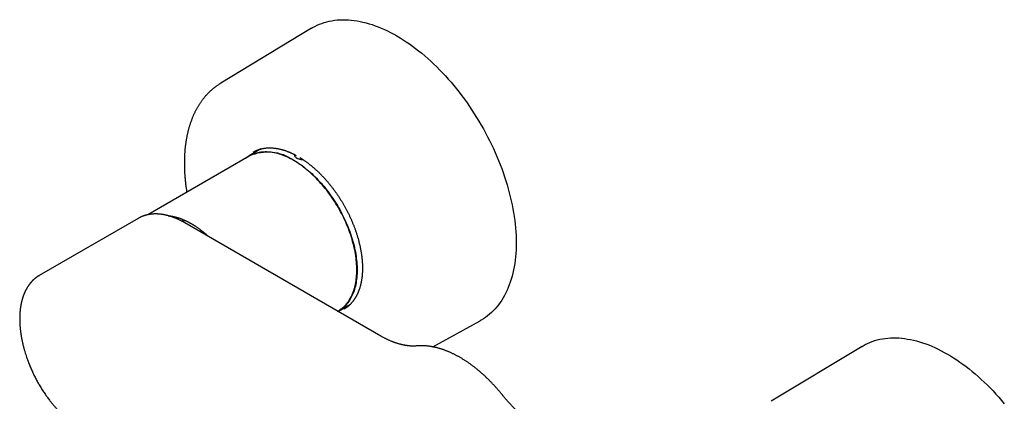
# Model space of a CAD drawing. Units: millimetres. Extents: x 8 to 788, y 12 to 470.
# Drawn here: x 586 to 776, y 212 to 285 of the extents above; entities that cross this region are included whole.
import ezdxf

# ---------------------------------------------------------------- set-up
doc = ezdxf.new("R2010")
doc.units = ezdxf.units.MM

msp = doc.modelspace()

# ---------------------------------------------------------------- linework, layer by layer
at = {"color": 7, "linetype": 'Continuous', "lineweight": 30}
for p, q in [((642.5, 283.67), (625.01, 273.1)), ((632.73, 260.43), (630.45, 259.11)), ((630.49, 259.05), (610.96, 247.78)), ((609.08, 247.06), (590.04, 236.07)), ((609.08, 247.06), (609.13, 247.09)), ((615.42, 247.52), (615.37, 247.44)), ((615.61, 247.49), (615.54, 247.38)), ((655.87, 224.4), (618.07, 246.22)), ((590.04, 236.07), (590.1, 236.1)), ((647.7, 229.23), (649.98, 230.55)), ((647.52, 229.22), (647.66, 229.3)), ((665.84, 222.35), (674.99, 227.38)), ((748.56, 222.44), (731.07, 211.86))]:
    msp.add_line(p, q, dxfattribs=at)
at = {"color": 7, "linetype": 'Continuous', "lineweight": 30, "flags": 128}
for points in [[(642.5, 283.67), (642.69, 283.79), (643.12, 284.02), (643.56, 284.24), (644.01, 284.44), (644.48, 284.61), (644.95, 284.77), (645.43, 284.91), (645.92, 285.02), (646.42, 285.12), (646.93, 285.2), (647.45, 285.26), (647.97, 285.29), (648.5, 285.31), (649.04, 285.3), (649.59, 285.28), (650.14, 285.23), (650.7, 285.17), (651.27, 285.08), (651.84, 284.98), (652.41, 284.85), (652.99, 284.71), (653.57, 284.54), (654.16, 284.36), (654.75, 284.15), (655.34, 283.93), (655.94, 283.68), (656.54, 283.42), (657.13, 283.14), (657.73, 282.84), (658.34, 282.52), (658.94, 282.18), (659.54, 281.82), (660.14, 281.45), (660.74, 281.05), (661.34, 280.65), (661.94, 280.22), (662.53, 279.78), (663.13, 279.32), (663.72, 278.84), (664.3, 278.35), (664.89, 277.84), (665.46, 277.32), (666.04, 276.78), (666.61, 276.23), (667.17, 275.66), (667.73, 275.08), (668.28, 274.49), (668.83, 273.88), (669.37, 273.26), (669.9, 272.63), (670.43, 271.99), (670.95, 271.34), (671.45, 270.67), (671.95, 270), (672.45, 269.31), (672.93, 268.62), (673.4, 267.91), (673.86, 267.2), (674.31, 266.48), (674.76, 265.76), (675.19, 265.02), (675.61, 264.28), (676.02, 263.54), (676.41, 262.79), (676.8, 262.03), (677.17, 261.27), (677.53, 260.51), (677.88, 259.74), (678.21, 258.97), (678.53, 258.19), (678.84, 257.42), (679.13, 256.64), (679.41, 255.87), (679.68, 255.09), (679.93, 254.31), (680.17, 253.54), (680.39, 252.76), (680.6, 251.99), (680.79, 251.22), (680.97, 250.46), (681.14, 249.69), (681.28, 248.93), (681.42, 248.18), (681.53, 247.43), (681.64, 246.69), (681.72, 245.95), (681.79, 245.22), (681.85, 244.5), (681.89, 243.78), (681.91, 243.07), (681.92, 242.37), (681.91, 241.68), (681.89, 241), (681.85, 240.33), (681.79, 239.67), (681.72, 239.02), (681.64, 238.39), (681.53, 237.76), (681.42, 237.15), (681.28, 236.54), (681.14, 235.96), (680.97, 235.38), (680.79, 234.82), (680.6, 234.28), (680.39, 233.74), (680.17, 233.23), (679.93, 232.73), (679.68, 232.24), (679.41, 231.77), (679.13, 231.32), (678.84, 230.88), (678.53, 230.46), (678.21, 230.06), (677.88, 229.68), (677.53, 229.31), (677.17, 228.96), (676.8, 228.63), (676.41, 228.32), (676.02, 228.02), (675.61, 227.75), (675.19, 227.49), (674.99, 227.38)], [(629.68, 258.58), (629.8, 258.68), (630.01, 258.83), (630.23, 258.98), (630.45, 259.11), (630.68, 259.24), (630.91, 259.35), (631.15, 259.46), (631.4, 259.55), (631.65, 259.63), (631.91, 259.71), (632.17, 259.77), (632.43, 259.82), (632.7, 259.86), (632.98, 259.89), (633.25, 259.91), (633.54, 259.92), (633.82, 259.92), (634.11, 259.91), (634.41, 259.88), (634.7, 259.85), (635, 259.8), (635.31, 259.75), (635.61, 259.68), (635.92, 259.6), (636.23, 259.51), (636.54, 259.41), (636.85, 259.31), (637.17, 259.19), (637.48, 259.06), (637.8, 258.92), (638.12, 258.77), (638.44, 258.61), (638.76, 258.44), (639.08, 258.26)], [(631.25, 259.8), (631.33, 259.85), (631.43, 259.91)], [(639.08, 258.26), (639.39, 258.07), (639.71, 257.87), (640.03, 257.66), (640.35, 257.45), (640.67, 257.22), (640.98, 256.98), (641.3, 256.74), (641.61, 256.49), (641.92, 256.23), (642.23, 255.96), (642.54, 255.68), (642.84, 255.39), (643.15, 255.1), (643.45, 254.8), (643.74, 254.49), (644.04, 254.18), (644.33, 253.86), (644.61, 253.53), (644.9, 253.19), (645.17, 252.85), (645.45, 252.5), (645.72, 252.15), (645.98, 251.79), (646.24, 251.43), (646.5, 251.06), (646.75, 250.69), (647, 250.31), (647.24, 249.93), (647.47, 249.54), (647.7, 249.15), (647.92, 248.76), (648.14, 248.37), (648.35, 247.97), (648.55, 247.57), (648.75, 247.16), (648.94, 246.76), (649.13, 246.35), (649.3, 245.94), (649.48, 245.53), (649.64, 245.12), (649.79, 244.71), (649.94, 244.29), (650.08, 243.88), (650.22, 243.47), (650.34, 243.06), (650.46, 242.65), (650.57, 242.24), (650.68, 241.83), (650.77, 241.42), (650.86, 241.02), (650.94, 240.61), (651.01, 240.21), (651.07, 239.82), (651.12, 239.42), (651.17, 239.03), (651.21, 238.64), (651.24, 238.26), (651.26, 237.88), (651.27, 237.5), (651.27, 237.13), (651.27, 236.77), (651.26, 236.4), (651.24, 236.05), (651.21, 235.7), (651.17, 235.35), (651.12, 235.02), (651.07, 234.68), (651.01, 234.36), (650.94, 234.04), (650.86, 233.73), (650.77, 233.42), (650.68, 233.12), (650.57, 232.83), (650.46, 232.55), (650.34, 232.28), (650.22, 232.01), (650.08, 231.75), (649.94, 231.5), (649.79, 231.26), (649.64, 231.03), (649.48, 230.81), (649.3, 230.6), (649.13, 230.39), (648.94, 230.2), (648.75, 230.01), (648.55, 229.84), (648.35, 229.67), (648.14, 229.52), (647.92, 229.37), (647.7, 229.23), (647.6, 229.18)], [(647.66, 229.3), (647.66, 229.3), (647.88, 229.43), (648.1, 229.58), (648.31, 229.73), (648.51, 229.9), (648.71, 230.07), (648.9, 230.26), (649.08, 230.45), (649.26, 230.66), (649.43, 230.87), (649.59, 231.09), (649.75, 231.32), (649.9, 231.56), (650.04, 231.81), (650.17, 232.06), (650.3, 232.33), (650.41, 232.6), (650.52, 232.88), (650.63, 233.17), (650.72, 233.47), (650.81, 233.77), (650.88, 234.08), (650.95, 234.4), (651.02, 234.72), (651.07, 235.05), (651.12, 235.39), (651.15, 235.73), (651.18, 236.08), (651.2, 236.44), (651.22, 236.8), (651.22, 237.16), (651.22, 237.53), (651.2, 237.91), (651.18, 238.28), (651.15, 238.67), (651.12, 239.05), (651.07, 239.44), (651.02, 239.84), (650.95, 240.23), (650.88, 240.63), (650.81, 241.03), (650.72, 241.43), (650.63, 241.84), (650.52, 242.25), (650.41, 242.65), (650.3, 243.06), (650.17, 243.47), (650.04, 243.88), (649.9, 244.29), (649.75, 244.7), (649.59, 245.11), (649.43, 245.52), (649.26, 245.93), (649.08, 246.34), (648.9, 246.74), (648.71, 247.15), (648.51, 247.55), (648.31, 247.95), (648.1, 248.35), (647.88, 248.74), (647.66, 249.13), (647.43, 249.52), (647.2, 249.9), (646.96, 250.28), (646.72, 250.66), (646.47, 251.03), (646.21, 251.4), (645.95, 251.76), (645.69, 252.12), (645.42, 252.47), (645.15, 252.81), (644.87, 253.15), (644.59, 253.49), (644.3, 253.81), (644.01, 254.13), (643.72, 254.45), (643.43, 254.75), (643.13, 255.05), (642.83, 255.34), (642.52, 255.63), (642.22, 255.91), (641.91, 256.17), (641.6, 256.43), (641.29, 256.69), (640.97, 256.93), (640.66, 257.16), (640.34, 257.39), (640.03, 257.6), (639.71, 257.81), (639.39, 258.01), (639.08, 258.2)], [(640.94, 258.33), (640.86, 258.33), (640.73, 258.34), (640.61, 258.35), (640.48, 258.37), (640.36, 258.39), (640.24, 258.41), (640.09, 258.46), (639.95, 258.51), (639.88, 258.54), (639.81, 258.57), (639.75, 258.6), (639.74, 258.6), (639.73, 258.61), (639.73, 258.61), (639.72, 258.61), (639.71, 258.62), (639.7, 258.62), (639.7, 258.62), (639.7, 258.62), (639.6, 258.69), (639.51, 258.76), (639.43, 258.84), (639.36, 258.92), (639.32, 258.99), (639.29, 259.05), (639.27, 259.12), (639.25, 259.19), (639.25, 259.26), (639.26, 259.33)], [(648.86, 229.68), (648.78, 229.63), (648.69, 229.58)], [(748.56, 222.44), (748.75, 222.56), (749.18, 222.79), (749.63, 223.01), (750.08, 223.2), (750.54, 223.38), (751.01, 223.54), (751.5, 223.68), (751.99, 223.79), (752.49, 223.89), (753, 223.97), (753.51, 224.02), (754.04, 224.06), (754.57, 224.08), (755.11, 224.07), (755.66, 224.05), (756.21, 224), (756.77, 223.94), (757.33, 223.85), (757.9, 223.75), (758.48, 223.62), (759.06, 223.48), (759.64, 223.31), (760.23, 223.13), (760.82, 222.92), (761.41, 222.7), (762, 222.45), (762.6, 222.19), (763.2, 221.91), (763.8, 221.6), (764.4, 221.28), (765, 220.95), (765.61, 220.59), (766.21, 220.22), (766.81, 219.82), (767.41, 219.41), (768, 218.99), (768.6, 218.54), (769.19, 218.08), (769.78, 217.61), (770.37, 217.12), (770.95, 216.61), (771.53, 216.09), (772.11, 215.55), (772.67, 215), (773.24, 214.43), (773.8, 213.85), (774.35, 213.26), (774.9, 212.65), (775.44, 212.03), (775.97, 211.4)]]:
    msp.add_lwpolyline(points, dxfattribs=at)
at = {"color": 7, "linetype": 'Continuous', "lineweight": 30}
for centre, radius, start, end in [((634.04, 251.17), 8.65, 54.4092, 114.2803), ((621.71, 243.55), 5.11, 140.009, 144.5201), ((621.25, 243.34), 4.63, 133.3595, 138.7804), ((622.2, 241.52), 3.27, 104.7652, 112.0382), ((624.92, 242.3), 4, 146.5238, 150.385)]:
    msp.add_arc(centre, radius, start, end, dxfattribs=at)
for points, knots in [([(625.01, 273.09), (624.98, 273.08), (624.88, 273.02), (624.73, 272.92), (624.54, 272.8), (624.36, 272.67), (624.17, 272.54), (623.99, 272.41), (623.82, 272.27), (623.64, 272.13), (623.47, 271.99), (623.3, 271.84), (623.13, 271.69), (622.96, 271.54), (622.8, 271.38), (622.64, 271.22), (622.48, 271.06), (622.32, 270.89), (622.16, 270.72), (622.01, 270.55), (621.86, 270.37), (621.72, 270.19), (621.57, 270.01), (621.43, 269.82), (621.29, 269.63), (621.15, 269.43), (621.02, 269.24), (620.89, 269.04), (620.76, 268.83), (620.63, 268.63), (620.51, 268.42), (620.39, 268.21), (620.27, 267.99), (620.16, 267.77), (620.04, 267.55), (619.93, 267.33), (619.83, 267.1), (619.72, 266.87), (619.62, 266.64), (619.52, 266.4), (619.43, 266.16), (619.34, 265.92), (619.25, 265.67), (619.16, 265.43), (619.08, 265.18), (619, 264.93), (618.92, 264.67), (618.85, 264.41), (618.78, 264.15), (618.71, 263.89), (618.64, 263.63), (618.58, 263.36), (618.52, 263.09), (618.47, 262.82), (618.41, 262.54), (618.36, 262.27), (618.32, 261.99), (618.27, 261.71), (618.23, 261.43), (618.19, 261.14), (618.16, 260.85), (618.13, 260.57), (618.1, 260.28), (618.08, 259.98), (618.05, 259.69), (618.04, 259.39), (618.02, 259.1), (618.01, 258.8), (618, 258.49), (617.99, 258.19), (617.99, 257.89), (617.99, 257.58), (617.99, 257.28), (618, 256.97), (618.01, 256.66), (618.02, 256.35), (618.03, 256.03), (618.05, 255.72), (618.07, 255.4), (618.1, 255.09), (618.12, 254.77), (618.15, 254.45), (618.19, 254.13), (618.22, 253.81), (618.26, 253.49), (618.31, 253.17), (618.35, 252.84), (618.4, 252.52), (618.44, 252.27), (618.46, 252.13), (618.46, 252.11)], [0, 0, 0, 0, 0.0053981, 0.0164578, 0.0275189, 0.0385828, 0.0496505, 0.0607233, 0.0718023, 0.0828885, 0.0939831, 0.1050871, 0.1162015, 0.1273274, 0.1384655, 0.1496168, 0.1607821, 0.1719622, 0.1831577, 0.1943693, 0.2055975, 0.2168429, 0.2281059, 0.2393868, 0.250686, 0.2620038, 0.2733401, 0.2846953, 0.2960692, 0.3074618, 0.3188732, 0.330303, 0.3417511, 0.3532172, 0.364701, 0.3762022, 0.3877202, 0.3992547, 0.4108051, 0.422371, 0.4339518, 0.4455469, 0.4571557, 0.4687776, 0.480412, 0.4920583, 0.5037158, 0.5153839, 0.527062, 0.5387494, 0.5504454, 0.5621496, 0.5738613, 0.5855799, 0.5973049, 0.6090356, 0.6207716, 0.6325124, 0.6442574, 0.6560061, 0.6677583, 0.6795133, 0.6912708, 0.7030304, 0.7147917, 0.7265544, 0.7383182, 0.7500827, 0.7618477, 0.7736129, 0.785378, 0.7971428, 0.808907, 0.8206704, 0.832433, 0.8441944, 0.8559547, 0.8677136, 0.879471, 0.8912269, 0.902981, 0.9147334, 0.926484, 0.9382327, 0.9499794, 0.9617241, 0.9734668, 0.9852074, 0.9969459, 1, 1, 1, 1]), ([(631.42, 259.9), (631.43, 259.91), (631.47, 259.93), (631.57, 259.98), (631.7, 260.05), (631.84, 260.11), (631.98, 260.17), (632.12, 260.23), (632.27, 260.29), (632.41, 260.33), (632.56, 260.38), (632.71, 260.42), (632.86, 260.46), (633.01, 260.5), (633.17, 260.53), (633.32, 260.56), (633.48, 260.58), (633.64, 260.6), (633.8, 260.62), (633.96, 260.63), (634.13, 260.64), (634.29, 260.64), (634.46, 260.65), (634.63, 260.64), (634.8, 260.64), (634.97, 260.63), (635.14, 260.61), (635.31, 260.6), (635.48, 260.58), (635.66, 260.55), (635.83, 260.52), (636.01, 260.49), (636.19, 260.46), (636.36, 260.42), (636.54, 260.38), (636.72, 260.33), (636.91, 260.28), (637.09, 260.22), (637.27, 260.17), (637.45, 260.11), (637.64, 260.04), (637.82, 259.97), (638.01, 259.9), (638.19, 259.83), (638.38, 259.75), (638.56, 259.67), (638.75, 259.58), (638.94, 259.49), (639.13, 259.4), (639.31, 259.3), (639.46, 259.23), (639.54, 259.18), (639.55, 259.17)], [0, 0, 0, 0, 0.0011885, 0.0221349, 0.0430797, 0.0640207, 0.0849562, 0.1058842, 0.1268031, 0.1477112, 0.1686072, 0.1894897, 0.2103579, 0.2312108, 0.2520477, 0.2728682, 0.2936719, 0.3144588, 0.3352289, 0.3559823, 0.3767194, 0.3974405, 0.4181462, 0.438837, 0.4595136, 0.4801767, 0.5008269, 0.5214652, 0.5420921, 0.5627086, 0.5833153, 0.6039131, 0.6245027, 0.6450847, 0.6656599, 0.686229, 0.7067926, 0.7273513, 0.7479057, 0.7684562, 0.7890035, 0.809548, 0.8300901, 0.8506302, 0.8711687, 0.8917059, 0.9122423, 0.9327779, 0.9533132, 0.9738484, 0.9943836, 1, 1, 1, 1]), ([(632.06, 260.21), (631.98, 260.14), (631.77, 259.99), (631.56, 259.81), (631.45, 259.69), (631.43, 259.68)], [0, 0, 0, 0, 0.403569, 0.926, 1, 1, 1, 1]), ([(640.25, 258.77), (640.25, 258.77), (640.32, 258.73), (640.44, 258.65), (640.63, 258.53), (640.82, 258.41), (641.01, 258.28), (641.19, 258.15), (641.38, 258.02), (641.57, 257.89), (641.76, 257.75), (641.94, 257.61), (642.13, 257.46), (642.31, 257.31), (642.5, 257.16), (642.68, 257.01), (642.87, 256.85), (643.05, 256.69), (643.23, 256.53), (643.42, 256.36), (643.6, 256.19), (643.78, 256.02), (643.96, 255.85), (644.14, 255.67), (644.31, 255.5), (644.49, 255.31), (644.66, 255.13), (644.84, 254.94), (645.01, 254.75), (645.18, 254.56), (645.36, 254.37), (645.52, 254.17), (645.69, 253.98), (645.79, 253.86), (645.84, 253.8)], [0, 0, 0, 0, 0.00037, 0.032686, 0.065003, 0.097322, 0.129642, 0.161965, 0.194289, 0.226615, 0.258944, 0.291275, 0.323607, 0.355943, 0.38828, 0.42062, 0.452961, 0.485306, 0.517652, 0.55, 0.582351, 0.614704, 0.647059, 0.679416, 0.711775, 0.744136, 0.776499, 0.808863, 0.84123, 0.873598, 0.905968, 0.938339, 0.970712, 1, 1, 1, 1]), ([(645.84, 253.8), (645.87, 253.76), (645.96, 253.66), (646.1, 253.49), (646.26, 253.28), (646.42, 253.07), (646.58, 252.86), (646.74, 252.65), (646.9, 252.44), (647.06, 252.22), (647.21, 252.01), (647.36, 251.79), (647.51, 251.57), (647.66, 251.35), (647.81, 251.12), (647.95, 250.9), (648.1, 250.67), (648.24, 250.44), (648.38, 250.22), (648.52, 249.98), (648.65, 249.75), (648.79, 249.52), (648.92, 249.29), (649.05, 249.05), (649.17, 248.81), (649.3, 248.58), (649.42, 248.34), (649.54, 248.1), (649.66, 247.86), (649.78, 247.62), (649.89, 247.38), (650, 247.14), (650.11, 246.9), (650.22, 246.65), (650.32, 246.41), (650.42, 246.17), (650.52, 245.92), (650.62, 245.68), (650.71, 245.43), (650.81, 245.19), (650.9, 244.94), (650.98, 244.7), (651.07, 244.45), (651.15, 244.21), (651.23, 243.96), (651.3, 243.72), (651.38, 243.48), (651.45, 243.23), (651.52, 242.99), (651.58, 242.75), (651.64, 242.5), (651.7, 242.26), (651.76, 242.02), (651.81, 241.78), (651.87, 241.54), (651.91, 241.3), (651.96, 241.06), (652, 240.82), (652.04, 240.59), (652.08, 240.35), (652.12, 240.12), (652.15, 239.88), (652.18, 239.65), (652.2, 239.42), (652.23, 239.19), (652.25, 238.96), (652.26, 238.73), (652.28, 238.51), (652.29, 238.29), (652.3, 238.06), (652.31, 237.84), (652.31, 237.62), (652.31, 237.4), (652.31, 237.19), (652.3, 236.98), (652.29, 236.76), (652.28, 236.55), (652.27, 236.34), (652.25, 236.14), (652.23, 235.93), (652.21, 235.73), (652.18, 235.53), (652.15, 235.33), (652.12, 235.14), (652.09, 234.95), (652.05, 234.76), (652.01, 234.57), (651.97, 234.38), (651.93, 234.2), (651.88, 234.02), (651.83, 233.84), (651.77, 233.66), (651.72, 233.49), (651.66, 233.32), (651.6, 233.15), (651.53, 232.98), (651.47, 232.82), (651.4, 232.66), (651.33, 232.51), (651.25, 232.35), (651.17, 232.2), (651.09, 232.05), (651.01, 231.91), (650.93, 231.76), (650.84, 231.63), (650.75, 231.49), (650.66, 231.36), (650.56, 231.23), (650.47, 231.1), (650.37, 230.98), (650.26, 230.86), (650.16, 230.74), (650.05, 230.62), (649.94, 230.51), (649.83, 230.41), (649.72, 230.3), (649.6, 230.2), (649.48, 230.1), (649.36, 230.01), (649.24, 229.92), (649.11, 229.83), (648.99, 229.75), (648.9, 229.7), (648.86, 229.68)], [0, 0, 0, 0, 0.004355, 0.012643, 0.020931, 0.02922, 0.037508, 0.045797, 0.054087, 0.062376, 0.070666, 0.078956, 0.087246, 0.095536, 0.103827, 0.112118, 0.120408, 0.128699, 0.13699, 0.145281, 0.153572, 0.161863, 0.170154, 0.178444, 0.186735, 0.195026, 0.203317, 0.211607, 0.219898, 0.228188, 0.236478, 0.244768, 0.253058, 0.261348, 0.269637, 0.277926, 0.286215, 0.294503, 0.302791, 0.311079, 0.319366, 0.327654, 0.33594, 0.344227, 0.352512, 0.360798, 0.369083, 0.377367, 0.385651, 0.393935, 0.402218, 0.4105, 0.418782, 0.427063, 0.435344, 0.443624, 0.451904, 0.460183, 0.468461, 0.476739, 0.485016, 0.493293, 0.501569, 0.509844, 0.518119, 0.526393, 0.534667, 0.54294, 0.551213, 0.559485, 0.567756, 0.576027, 0.584298, 0.592568, 0.600839, 0.609108, 0.617378, 0.625648, 0.633917, 0.642187, 0.650456, 0.658726, 0.666997, 0.675268, 0.683539, 0.691812, 0.700085, 0.708359, 0.716635, 0.724913, 0.733192, 0.741473, 0.749756, 0.758042, 0.766331, 0.774623, 0.782918, 0.791217, 0.79952, 0.807827, 0.816139, 0.824455, 0.832777, 0.841105, 0.849438, 0.857778, 0.866123, 0.874476, 0.882834, 0.8912, 0.899573, 0.907952, 0.916338, 0.924731, 0.93313, 0.941535, 0.949947, 0.958363, 0.966785, 0.975211, 0.98364, 0.992073, 1, 1, 1, 1]), ([(618.07, 246.22), (618.04, 246.24), (617.94, 246.3), (617.78, 246.39), (617.59, 246.49), (617.39, 246.59), (617.2, 246.69), (617.01, 246.78), (616.82, 246.87), (616.62, 246.96), (616.43, 247.04), (616.24, 247.12), (616.05, 247.2), (615.86, 247.27), (615.67, 247.34), (615.48, 247.4), (615.29, 247.46), (615.1, 247.52), (614.91, 247.58), (614.72, 247.63), (614.53, 247.67), (614.35, 247.71), (614.16, 247.75), (613.98, 247.79), (613.79, 247.82), (613.61, 247.84), (613.43, 247.87), (613.25, 247.89), (613.07, 247.9), (612.89, 247.91), (612.71, 247.92), (612.53, 247.93), (612.36, 247.93), (612.18, 247.92), (612.01, 247.91), (611.84, 247.9), (611.67, 247.89), (611.5, 247.87), (611.34, 247.84), (611.17, 247.82), (611.01, 247.79), (610.85, 247.75), (610.69, 247.71), (610.53, 247.67), (610.37, 247.63), (610.22, 247.58), (610.06, 247.52), (609.91, 247.47), (609.77, 247.41), (609.62, 247.34), (609.47, 247.27), (609.33, 247.2), (609.22, 247.14), (609.15, 247.11), (609.14, 247.1)], [0, 0, 0, 0, 0.010478, 0.030332, 0.050188, 0.070044, 0.089901, 0.109758, 0.129614, 0.149469, 0.169323, 0.189176, 0.209025, 0.228872, 0.248715, 0.268554, 0.288388, 0.308216, 0.328037, 0.347851, 0.367656, 0.387452, 0.407238, 0.427012, 0.446774, 0.466522, 0.486256, 0.505975, 0.525677, 0.545361, 0.565027, 0.584674, 0.604301, 0.623907, 0.643491, 0.663053, 0.682593, 0.702111, 0.721605, 0.741077, 0.760527, 0.779954, 0.79936, 0.818746, 0.838112, 0.85746, 0.87679, 0.896105, 0.915406, 0.934695, 0.953974, 0.973245, 0.992509, 1, 1, 1, 1]), ([(614.89, 247.58), (614.91, 247.58), (614.96, 247.57), (615.06, 247.56), (615.19, 247.55), (615.31, 247.53), (615.44, 247.51), (615.56, 247.5), (615.67, 247.48), (615.76, 247.46), (615.83, 247.44), (615.88, 247.43), (615.93, 247.42), (615.97, 247.41), (616, 247.41), (616.02, 247.4), (616.04, 247.4), (616.05, 247.4), (616.06, 247.4), (616.07, 247.39), (616.09, 247.39), (616.13, 247.38), (616.18, 247.37), (616.24, 247.35), (616.32, 247.33), (616.41, 247.31), (616.5, 247.28), (616.61, 247.25), (616.73, 247.22), (616.87, 247.17), (617.03, 247.12), (617.21, 247.06), (617.4, 246.99), (617.6, 246.91), (617.81, 246.82), (618.02, 246.73), (618.21, 246.65), (618.37, 246.57), (618.49, 246.51), (618.61, 246.45), (618.73, 246.39), (618.84, 246.33), (618.94, 246.28), (619.01, 246.24), (619.07, 246.21), (619.13, 246.18), (619.18, 246.15), (619.23, 246.12), (619.27, 246.1), (619.3, 246.08), (619.33, 246.07), (619.34, 246.06), (619.35, 246.05), (619.37, 246.04), (619.39, 246.03), (619.42, 246.01), (619.46, 245.99), (619.51, 245.96), (619.57, 245.92), (619.64, 245.88), (619.72, 245.83), (619.81, 245.78), (619.9, 245.72), (620.01, 245.65), (620.11, 245.58), (620.25, 245.49), (620.42, 245.38), (620.63, 245.23), (620.84, 245.08), (621.07, 244.91), (621.31, 244.72), (621.57, 244.52), (621.84, 244.3), (622.1, 244.08), (622.35, 243.86), (622.53, 243.69), (622.63, 243.6), (622.66, 243.57)], [0, 0, 0, 0, 0.00626, 0.02358, 0.040771, 0.057834, 0.074769, 0.091273, 0.106721, 0.121092, 0.128051, 0.134725, 0.141116, 0.146906, 0.151195, 0.153928, 0.15515, 0.156239, 0.157615, 0.159279, 0.161231, 0.166739, 0.173734, 0.182216, 0.192187, 0.203645, 0.216347, 0.230485, 0.246046, 0.262498, 0.284784, 0.308108, 0.332471, 0.357874, 0.384317, 0.411801, 0.440325, 0.455373, 0.470695, 0.486291, 0.501681, 0.515951, 0.52908, 0.537279, 0.54496, 0.552122, 0.558767, 0.564893, 0.570205, 0.574297, 0.576747, 0.578371, 0.579872, 0.582008, 0.58478, 0.588187, 0.592231, 0.598828, 0.606628, 0.61563, 0.625835, 0.636737, 0.648743, 0.661806, 0.675065, 0.688198, 0.713629, 0.738573, 0.767636, 0.796009, 0.823694, 0.859691, 0.894452, 0.927975, 0.96026, 0.990385, 1, 1, 1, 1]), ([(590.09, 236.1), (590.09, 236.1), (590.07, 236.09), (590.04, 236.07), (590, 236.05), (589.97, 236.03), (589.93, 236.01), (589.9, 235.99), (589.86, 235.96), (589.81, 235.93), (589.76, 235.9), (589.71, 235.87), (589.67, 235.84), (589.63, 235.81), (589.59, 235.78), (589.55, 235.75), (589.5, 235.72), (589.46, 235.69), (589.41, 235.66), (589.37, 235.62), (589.33, 235.59), (589.29, 235.56), (589.26, 235.53), (589.23, 235.51), (589.2, 235.49), (589.17, 235.47), (589.14, 235.44), (589.1, 235.41), (589.06, 235.37), (589.01, 235.32), (588.95, 235.27), (588.9, 235.22), (588.85, 235.18), (588.81, 235.14), (588.78, 235.11), (588.75, 235.08), (588.72, 235.05), (588.69, 235.02), (588.67, 234.99), (588.64, 234.96), (588.6, 234.93), (588.57, 234.9), (588.54, 234.87), (588.52, 234.83), (588.49, 234.8), (588.46, 234.77), (588.44, 234.75), (588.42, 234.72), (588.4, 234.7), (588.37, 234.67), (588.35, 234.64), (588.32, 234.61), (588.28, 234.56), (588.24, 234.51), (588.2, 234.45), (588.15, 234.4), (588.11, 234.34), (588.07, 234.29), (588.04, 234.24), (588.01, 234.2), (587.98, 234.16), (587.95, 234.12), (587.92, 234.08), (587.89, 234.03), (587.86, 233.98), (587.83, 233.93), (587.8, 233.88), (587.77, 233.84), (587.74, 233.8), (587.72, 233.77), (587.7, 233.74), (587.69, 233.71), (587.67, 233.68), (587.65, 233.65), (587.63, 233.62), (587.61, 233.58), (587.59, 233.54), (587.57, 233.51), (587.55, 233.47), (587.53, 233.43), (587.51, 233.4), (587.49, 233.37), (587.48, 233.34), (587.47, 233.32), (587.45, 233.29), (587.43, 233.25), (587.41, 233.2), (587.38, 233.15), (587.36, 233.1), (587.33, 233.05), (587.31, 233), (587.29, 232.95), (587.27, 232.91), (587.25, 232.87), (587.23, 232.84), (587.22, 232.8), (587.2, 232.76), (587.17, 232.7), (587.15, 232.64), (587.12, 232.56), (587.09, 232.49), (587.06, 232.43), (587.05, 232.39), (587.03, 232.35), (587.02, 232.32), (587.01, 232.3), (587, 232.27), (586.99, 232.23), (586.97, 232.2), (586.96, 232.15), (586.94, 232.11), (586.93, 232.06), (586.91, 232.01), (586.89, 231.96), (586.87, 231.9), (586.85, 231.84), (586.84, 231.8), (586.83, 231.76), (586.82, 231.73), (586.81, 231.71), (586.81, 231.69), (586.8, 231.66), (586.78, 231.61), (586.77, 231.56), (586.75, 231.49), (586.73, 231.42), (586.7, 231.33), (586.68, 231.26), (586.67, 231.2), (586.66, 231.17), (586.65, 231.14), (586.65, 231.12), (586.64, 231.1), (586.64, 231.07), (586.62, 231.02), (586.61, 230.96), (586.59, 230.89), (586.57, 230.8), (586.55, 230.69), (586.53, 230.58), (586.51, 230.48), (586.49, 230.4), (586.49, 230.34), (586.48, 230.3), (586.47, 230.26), (586.47, 230.23), (586.46, 230.2), (586.45, 230.15), (586.44, 230.07), (586.43, 229.98), (586.41, 229.88), (586.4, 229.77), (586.38, 229.66), (586.37, 229.57), (586.36, 229.49), (586.36, 229.44), (586.35, 229.4), (586.35, 229.37), (586.35, 229.35), (586.34, 229.32), (586.34, 229.28), (586.34, 229.23), (586.33, 229.16), (586.32, 229.06), (586.31, 228.91), (586.3, 228.73), (586.29, 228.59), (586.28, 228.49), (586.28, 228.42), (586.28, 228.35), (586.28, 228.29), (586.27, 228.24), (586.27, 228.19), (586.27, 228.15), (586.27, 228.12), (586.27, 228.09), (586.27, 228.05), (586.27, 228.01), (586.27, 227.95), (586.27, 227.88), (586.27, 227.79), (586.27, 227.68), (586.27, 227.56), (586.27, 227.44), (586.27, 227.31), (586.28, 227.17), (586.28, 227.02), (586.29, 226.85), (586.3, 226.68), (586.31, 226.5), (586.32, 226.31), (586.34, 226.1), (586.36, 225.88), (586.38, 225.66), (586.41, 225.42), (586.44, 225.16), (586.47, 224.97), (586.49, 224.84), (586.5, 224.78), (586.51, 224.73), (586.51, 224.68), (586.52, 224.64), (586.53, 224.61), (586.53, 224.59), (586.53, 224.54), (586.55, 224.48), (586.56, 224.38), (586.58, 224.26), (586.61, 224.13), (586.63, 223.99), (586.66, 223.83), (586.7, 223.66), (586.73, 223.47), (586.78, 223.27), (586.82, 223.06), (586.87, 222.85), (586.93, 222.63), (586.98, 222.39), (587.05, 222.14), (587.12, 221.88), (587.19, 221.62), (587.29, 221.28), (587.42, 220.87), (587.58, 220.39), (587.74, 219.93), (587.9, 219.5), (588.06, 219.09), (588.22, 218.69), (588.39, 218.29), (588.56, 217.9), (588.74, 217.51), (588.92, 217.11), (589.12, 216.71), (589.32, 216.32), (589.52, 215.94), (589.72, 215.56), (589.93, 215.2), (590.15, 214.83), (590.37, 214.45), (590.61, 214.08), (590.85, 213.71), (591.09, 213.35), (591.32, 213.02), (591.54, 212.71), (591.76, 212.41), (591.99, 212.1), (592.21, 211.82), (592.42, 211.55), (592.63, 211.3), (592.84, 211.05), (593.04, 210.82), (593.22, 210.61), (593.39, 210.42), (593.54, 210.26), (593.66, 210.13), (593.75, 210.03), (593.83, 209.95), (593.91, 209.87), (593.97, 209.81), (594.02, 209.75), (594.07, 209.71), (594.1, 209.67), (594.13, 209.65), (594.14, 209.63), (594.16, 209.61), (594.19, 209.59), (594.23, 209.55), (594.27, 209.5), (594.33, 209.45), (594.39, 209.39), (594.45, 209.33), (594.53, 209.26), (594.61, 209.18), (594.69, 209.1), (594.79, 209.01), (594.9, 208.91), (595.01, 208.81), (595.17, 208.67), (595.37, 208.49), (595.62, 208.28), (595.86, 208.08), (596.07, 207.91), (596.25, 207.78), (596.39, 207.66), (596.53, 207.56), (596.66, 207.46), (596.78, 207.38), (596.87, 207.32), (596.95, 207.26), (597.02, 207.21), (597.08, 207.17), (597.13, 207.14), (597.16, 207.12), (597.18, 207.1), (597.2, 207.09), (597.21, 207.08), (597.23, 207.07), (597.26, 207.05), (597.3, 207.02), (597.35, 206.99), (597.41, 206.95), (597.48, 206.9), (597.57, 206.85), (597.66, 206.79), (597.77, 206.72), (597.89, 206.65), (598.01, 206.58), (598.1, 206.52), (598.15, 206.5)], [0, 0, 0, 0, 0.000622, 0.002535, 0.004389, 0.006123, 0.007734, 0.009259, 0.011286, 0.013324, 0.015554, 0.017886, 0.019968, 0.021766, 0.023718, 0.025839, 0.027942, 0.030072, 0.032367, 0.034513, 0.036584, 0.03848, 0.040183, 0.041601, 0.042799, 0.044117, 0.045598, 0.047688, 0.050052, 0.052707, 0.055647, 0.058725, 0.061076, 0.06322, 0.065098, 0.06674, 0.068267, 0.069762, 0.071164, 0.072801, 0.074641, 0.076415, 0.078062, 0.079582, 0.081416, 0.082981, 0.084259, 0.085336, 0.086536, 0.087893, 0.089407, 0.091114, 0.093349, 0.095929, 0.098769, 0.101504, 0.104195, 0.106678, 0.108954, 0.110656, 0.112381, 0.114139, 0.116122, 0.118399, 0.120738, 0.122861, 0.125097, 0.127028, 0.128715, 0.130205, 0.131499, 0.132678, 0.133717, 0.135013, 0.136566, 0.138209, 0.139803, 0.141347, 0.142841, 0.144513, 0.145971, 0.147167, 0.148112, 0.1491, 0.150277, 0.151906, 0.153797, 0.155864, 0.158018, 0.159914, 0.161874, 0.163896, 0.165763, 0.167217, 0.168258, 0.169761, 0.171559, 0.17365, 0.176113, 0.179022, 0.182377, 0.184113, 0.185812, 0.187218, 0.188325, 0.189134, 0.190234, 0.191491, 0.192908, 0.194484, 0.19628, 0.197891, 0.199677, 0.201639, 0.203776, 0.206051, 0.20769, 0.208982, 0.209926, 0.210641, 0.211445, 0.212358, 0.214012, 0.215935, 0.218064, 0.220939, 0.223995, 0.227234, 0.228658, 0.229813, 0.230698, 0.231315, 0.231786, 0.233088, 0.234744, 0.236754, 0.239118, 0.242258, 0.245751, 0.249592, 0.253781, 0.255773, 0.257578, 0.259021, 0.260111, 0.261141, 0.262253, 0.263447, 0.266195, 0.269276, 0.272527, 0.275913, 0.279434, 0.283087, 0.284979, 0.286558, 0.287823, 0.288774, 0.289451, 0.290264, 0.291537, 0.293153, 0.295109, 0.297408, 0.303168, 0.308587, 0.313663, 0.31596, 0.318112, 0.320099, 0.321921, 0.323579, 0.325008, 0.326112, 0.326891, 0.327845, 0.328969, 0.330266, 0.331737, 0.334141, 0.3369, 0.340013, 0.343482, 0.347305, 0.351079, 0.355146, 0.359506, 0.364177, 0.369161, 0.37436, 0.379861, 0.385663, 0.391766, 0.39817, 0.404873, 0.411877, 0.41918, 0.420827, 0.422488, 0.424101, 0.42546, 0.426549, 0.427369, 0.42792, 0.428281, 0.430678, 0.433477, 0.436636, 0.440186, 0.444127, 0.448459, 0.453094, 0.458106, 0.463495, 0.469261, 0.474933, 0.480928, 0.487246, 0.493887, 0.50085, 0.508044, 0.5152, 0.528174, 0.540962, 0.553565, 0.56466, 0.575608, 0.586409, 0.597062, 0.607568, 0.617926, 0.629059, 0.640016, 0.650797, 0.661412, 0.671895, 0.682251, 0.692478, 0.703582, 0.714531, 0.725327, 0.735969, 0.746457, 0.755673, 0.764876, 0.774379, 0.784203, 0.792147, 0.80029, 0.808632, 0.817173, 0.82368, 0.830298, 0.837019, 0.840763, 0.844161, 0.847211, 0.849915, 0.852271, 0.854281, 0.855944, 0.857259, 0.858049, 0.858625, 0.859181, 0.860157, 0.861652, 0.863461, 0.86547, 0.86768, 0.870091, 0.872703, 0.875516, 0.878843, 0.882413, 0.886226, 0.890283, 0.894423, 0.903489, 0.912313, 0.920894, 0.929232, 0.934412, 0.939493, 0.944475, 0.94935, 0.952908, 0.956123, 0.958993, 0.961518, 0.963391, 0.965016, 0.966392, 0.966955, 0.967463, 0.967916, 0.96851, 0.969396, 0.970757, 0.972496, 0.974613, 0.977106, 0.979978, 0.983227, 0.986853, 0.990858, 0.99524, 1, 1, 1, 1]), ([(649.09, 230.03), (649.1, 230.04), (649.21, 230.06), (649.37, 230.1), (649.52, 230.16), (649.56, 230.17)], [0, 0, 0, 0, 0.060166, 0.70536, 1, 1, 1, 1]), ([(662.8, 222.52), (662.77, 222.52), (662.68, 222.51), (662.54, 222.5), (662.36, 222.5), (662.19, 222.49), (662.01, 222.49), (661.83, 222.5), (661.65, 222.5), (661.47, 222.51), (661.29, 222.53), (661.11, 222.55), (660.92, 222.57), (660.74, 222.6), (660.55, 222.63), (660.37, 222.66), (660.18, 222.7), (659.99, 222.74), (659.8, 222.78), (659.61, 222.83), (659.41, 222.88), (659.22, 222.93), (659.03, 222.99), (658.83, 223.05), (658.64, 223.12), (658.44, 223.19), (658.25, 223.26), (658.05, 223.34), (657.85, 223.42), (657.65, 223.5), (657.45, 223.59), (657.26, 223.68), (657.06, 223.77), (656.86, 223.87), (656.66, 223.97), (656.46, 224.08), (656.26, 224.18), (656.06, 224.29), (655.93, 224.37), (655.87, 224.4)], [0, 0, 0, 0, 0.014282, 0.042012, 0.069719, 0.097397, 0.125047, 0.15267, 0.180268, 0.207841, 0.235392, 0.26292, 0.290429, 0.317919, 0.345391, 0.372847, 0.400287, 0.427714, 0.455129, 0.482532, 0.509925, 0.537309, 0.564685, 0.592053, 0.619415, 0.646771, 0.674122, 0.70147, 0.728814, 0.756155, 0.783494, 0.810831, 0.838167, 0.865503, 0.892838, 0.920173, 0.947508, 0.974844, 1, 1, 1, 1]), ([(679.26, 213.08), (679.23, 213.13), (679.13, 213.25), (678.97, 213.44), (678.78, 213.67), (678.58, 213.9), (678.39, 214.13), (678.19, 214.36), (677.99, 214.58), (677.79, 214.8), (677.59, 215.02), (677.39, 215.23), (677.18, 215.44), (676.98, 215.65), (676.77, 215.86), (676.57, 216.07), (676.36, 216.27), (676.15, 216.47), (675.94, 216.67), (675.73, 216.86), (675.52, 217.06), (675.31, 217.24), (675.1, 217.43), (674.88, 217.61), (674.67, 217.79), (674.45, 217.97), (674.24, 218.15), (674.02, 218.32), (673.8, 218.49), (673.58, 218.65), (673.37, 218.82), (673.15, 218.98), (672.93, 219.13), (672.71, 219.29), (672.49, 219.44), (672.27, 219.58), (672.05, 219.73), (671.83, 219.87), (671.61, 220), (671.39, 220.14), (671.16, 220.27), (670.94, 220.39), (670.72, 220.52), (670.5, 220.64), (670.28, 220.75), (670.06, 220.87), (669.84, 220.98), (669.62, 221.08), (669.39, 221.19), (669.17, 221.29), (668.95, 221.38), (668.73, 221.47), (668.51, 221.56), (668.29, 221.65), (668.07, 221.73), (667.86, 221.8), (667.64, 221.88), (667.42, 221.95), (667.2, 222.01), (666.99, 222.08), (666.77, 222.13), (666.56, 222.19), (666.34, 222.24), (666.13, 222.29), (665.92, 222.33), (665.7, 222.37), (665.49, 222.41), (665.28, 222.44), (665.07, 222.47), (664.87, 222.49), (664.66, 222.51), (664.45, 222.53), (664.25, 222.54), (664.05, 222.55), (663.84, 222.56), (663.64, 222.56), (663.44, 222.56), (663.24, 222.55), (663.05, 222.54), (662.9, 222.53), (662.82, 222.52), (662.8, 222.52)], [0, 0, 0, 0, 0.0067762, 0.0196261, 0.0324765, 0.0453275, 0.0581792, 0.0710315, 0.0838846, 0.0967384, 0.1095929, 0.1224482, 0.1353043, 0.1481612, 0.161019, 0.1738776, 0.1867371, 0.1995975, 0.2124589, 0.2253212, 0.2381844, 0.2510486, 0.2639138, 0.27678, 0.2896472, 0.3025154, 0.3153847, 0.3282549, 0.3411261, 0.3539984, 0.3668717, 0.3797459, 0.3926211, 0.4054973, 0.4183744, 0.4312524, 0.4441312, 0.4570108, 0.4698913, 0.4827724, 0.4956542, 0.5085365, 0.5214193, 0.5343026, 0.5471861, 0.5600699, 0.5729537, 0.5858374, 0.5987209, 0.611604, 0.6244865, 0.6373683, 0.6502491, 0.6631287, 0.676007, 0.6888836, 0.7017583, 0.7146309, 0.727501, 0.7403683, 0.7532326, 0.7660935, 0.7789506, 0.7918036, 0.8046522, 0.8174959, 0.8303344, 0.8431672, 0.8559941, 0.8688146, 0.8816282, 0.8944347, 0.9072337, 0.9200247, 0.9328075, 0.9455817, 0.9583471, 0.9711033, 0.9838501, 0.9965874, 1, 1, 1, 1]), ([(686.34, 206.81), (686.31, 206.83), (686.21, 206.89), (686.04, 206.99), (685.84, 207.11), (685.64, 207.24), (685.44, 207.37), (685.23, 207.5), (685.03, 207.63), (684.83, 207.77), (684.63, 207.92), (684.43, 208.06), (684.23, 208.21), (684.03, 208.36), (683.84, 208.52), (683.64, 208.67), (683.44, 208.83), (683.24, 209), (683.04, 209.16), (682.85, 209.33), (682.65, 209.5), (682.46, 209.68), (682.26, 209.86), (682.07, 210.04), (681.88, 210.22), (681.69, 210.41), (681.49, 210.6), (681.3, 210.79), (681.12, 210.98), (680.93, 211.18), (680.74, 211.38), (680.56, 211.58), (680.37, 211.78), (680.19, 211.99), (680.01, 212.19), (679.82, 212.4), (679.64, 212.62), (679.47, 212.83), (679.34, 212.99), (679.27, 213.07), (679.26, 213.08)], [0, 0, 0, 0, 0.014297, 0.041518, 0.068742, 0.095966, 0.123193, 0.150422, 0.177653, 0.204885, 0.232121, 0.259358, 0.286598, 0.313841, 0.341086, 0.368334, 0.395584, 0.422837, 0.450092, 0.47735, 0.504611, 0.531874, 0.55914, 0.586408, 0.613678, 0.640951, 0.668226, 0.695504, 0.722784, 0.750066, 0.77735, 0.804636, 0.831924, 0.859214, 0.886506, 0.913799, 0.941095, 0.968392, 0.995691, 1, 1, 1, 1])]:
    msp.add_open_spline(points, degree=3, knots=knots, dxfattribs=at)

doc.saveas('drawing.dxf')
